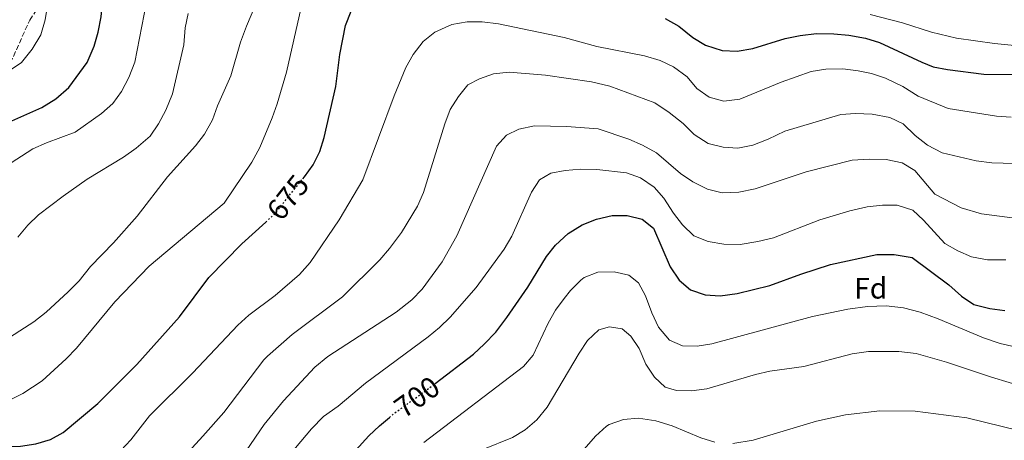
# Model space of a CAD drawing. Units: metres. Extents: x 617957 to 621419, y 4713241 to 4715613.
# Drawn here: x 618895 to 619227, y 4714311 to 4714453 of the extents above; entities that cross this region are included whole.
import ezdxf
from ezdxf.enums import TextEntityAlignment as Align

# ---------------------------------------------------------------- set-up
doc = ezdxf.new("R2010")
doc.units = ezdxf.units.M
doc.header["$MEASUREMENT"] = 0
doc.linetypes.add('DGN Style 3', pattern=[2.435890702152634, 1.739921930109024, -0.6959687720436097])
doc.linetypes.add('DGN Style 5', pattern=[1.217945351076317, 0.5219765790327072, -0.6959687720436097])
for name, color, linetype, lineweight in [('Cota de curva de nivel directora', 7, 'Continuous', 0), ('Curva de nivel directora', 30, 'Continuous', 30), ('Curva de nivel directora no vista', 30, 'DGN Style 5', 30), ('Curva de nivel intermedia', 30, 'Continuous', 0), ('Etiqueta de zona arbolada', 92, 'Continuous', 0), ('Zona arbolada', 92, 'DGN Style 3', 0)]:
    doc.layers.add(name, color=color, linetype=linetype, lineweight=lineweight)
doc.styles.add('Style-Arial', font='arial.ttf')

msp = doc.modelspace()

# ---------------------------------------------------------------- linework, layer by layer
at = {"layer": 'Curva de nivel directora', "color": 30, "linetype": 'Continuous', "lineweight": 30, "flags": 128}
for points, elevation in [([(618882.779999999, 4714414.570000002), (618902.1400000001, 4714423.17), (618906.8600000008, 4714426.100000001), (618911.1799999991, 4714429.880000002), (618917.4600000001, 4714438.300000002), (618919.7199999997, 4714443.82), (618921.1700000004, 4714448.600000001), (618922.0800000001, 4714453.710000001), (618923.4999999995, 4714468.07), (618924.4200000004, 4714472.980000001), (618926.4099999998, 4714479.350000001), (618928.94, 4714483.960000002), (618932.0999999982, 4714487.84), (618941.1599999998, 4714493.730000001)], 650.0000000000001), ([(618990.1500000004, 4714399.100000001), (618990.7000000002, 4714399.780000002), (618993.6300000005, 4714403.84), (618995.9699999986, 4714408.270000001), (618997.37, 4714413.070000002), (619001.3300000007, 4714430.26), (619002.6399999983, 4714440.980000002), (619004.5599999983, 4714450.800000001), (619006.5199999987, 4714455.680000001)], 675.0000000000001), ([(619112.4399999994, 4714453.119999999), (619117.0300000004, 4714450.550000001), (619121.8000000003, 4714446.76), (619126.0699999996, 4714444.180000001), (619131.6900000009, 4714442.390000002), (619136.690000001, 4714442.16), (619142.0099999985, 4714443.09), (619152.9699999999, 4714446.369999999), (619157.9499999998, 4714447.430000001), (619163.5600000002, 4714448.080000001), (619169.3799999983, 4714448.050000002), (619174.4199999986, 4714447.600000001), (619179.9899999987, 4714446.480000001), (619184.7999999989, 4714445.119999999), (619199.0100000001, 4714438.410000001), (619202.8300000001, 4714436.910000003), (619207.7400000007, 4714435.970000001), (619219.9899999995, 4714434.390000001), (619252.5099999993, 4714434.260000001)], 675.0000000000001), ([(619034.7899999992, 4714330.020000001), (619047.7199999996, 4714339.9), (619051.3799999986, 4714343.300000003), (619055.25, 4714347.359999999), (619059.0599999988, 4714352.310000001), (619066.1199999996, 4714362.570000002), (619072.3699999992, 4714372.830000001), (619075.4899999995, 4714376.730000001), (619079.7599999988, 4714380.580000001), (619084.4799999994, 4714383.510000001), (619089.2999999986, 4714385.5), (619094.5999999981, 4714386.689999999), (619099.5999999982, 4714386.689999999), (619104.6599999988, 4714385.490000002), (619108.4599999984, 4714382.440000001), (619114.1499999993, 4714369.410000001), (619117.1800000002, 4714364.86), (619120.9699999989, 4714361.61), (619125.98, 4714359.91), (619130.9800000002, 4714359.61), (619136.709999999, 4714360.420000002), (619147.7799999998, 4714363.090000001), (619158.1699999989, 4714366.930000001), (619168.2099999993, 4714370.2), (619183.8499999989, 4714373.560000002), (619189.7599999988, 4714373.530000002), (619195.7600000001, 4714372.500000001), (619208.1599999988, 4714363.289999999), (619212.4900000005, 4714359.490000002), (619216.6500000001, 4714356.720000003), (619221.9599999988, 4714355.29), (619227.0799999996, 4714354.640000002)], 700.0000000000001), ([(618886.4299999991, 4714308.76), (618894.9099999992, 4714308.9), (618900.0500000002, 4714309.630000002), (618904.980000001, 4714311.08), (618909.3499999986, 4714313.51), (618920.9699999993, 4714323.320000002), (618934.13, 4714336.470000002), (618948.5499999991, 4714352.460000002), (618958.4699999989, 4714365.770000001), (618969.5599999998, 4714377.17), (618977.649999999, 4714384.49)], 675.0000000000006), ([(619000.4000000008, 4714299.07), (619012.3999999993, 4714312.32), (619016.0299999993, 4714315.750000002), (619019.3799999999, 4714318.580000001)], 700.0000000000001)]:
    msp.add_lwpolyline(points, dxfattribs=dict(at, elevation=elevation))
at = {"layer": 'Curva de nivel directora no vista', "color": 30, "linetype": 'DGN Style 5', "lineweight": 30, "flags": 128}
for points, elevation in [([(618977.649999999, 4714384.49), (618980.729999999, 4714387.270000001), (618990.1500000004, 4714399.100000001)], 675.0000000000005), ([(619019.3799999999, 4714318.580000001), (619020.6499999994, 4714319.660000001), (619030.4500000007, 4714326.710000001), (619034.7899999992, 4714330.020000001)], 700.0000000000005)]:
    msp.add_lwpolyline(points, dxfattribs=dict(at, elevation=elevation))
at = {"layer": 'Curva de nivel intermedia', "color": 30, "linetype": 'Continuous', "lineweight": 0, "flags": 128}
for points, elevation in [([(618889.8200000019, 4714403.239999998), (618899.1200000005, 4714409.220000001), (618903.6900000013, 4714411.24), (618913.3600000007, 4714414.849999999), (618922.2200000009, 4714421.08), (618926.0499999998, 4714424.5), (618928.9400000023, 4714428.57), (618931.4800000013, 4714433.21), (618933.530000001, 4714438.470000001), (618938.2500000016, 4714462.890000002)], 655), ([(618934.2599999997, 4714386.49), (618944.5400000014, 4714399.77), (618953.9900000019, 4714410.179999999), (618956.9900000015, 4714414.189999999), (618959.7000000004, 4714419.01), (618961.4200000016, 4714423.699999999), (618965.8400000005, 4714433.769999999), (618969.2000000001, 4714445.140000001), (618971.1800000004, 4714450.550000001), (618976.7599999993, 4714463.939999999)], 665), ([(618904.1500000019, 4714458.3), (618903.2400000021, 4714452.759999999), (618901.74, 4714447.649999999), (618898.9000000014, 4714442.779999999), (618895.2300000011, 4714438.349999999), (618891.0300000012, 4714435.499999999)], 645.0000000000001), ([(618891.2000000011, 4714324.439999999), (618895.7000000007, 4714326.59), (618902.2400000007, 4714330.949999998), (618910.360000001, 4714338.310000001), (618913.8300000001, 4714341.92), (618926.7600000006, 4714357.539999999), (618938.3700000001, 4714369.600000001), (618963.65, 4714390.909999999), (618972.9500000007, 4714404.66), (618975.6600000019, 4714409.600000001), (618979.8300000007, 4714419.649999999), (618981.5500000016, 4714424.380000001), (618984.6300000016, 4714435.039999999), (618989.5700000015, 4714456.91)], 670.0000000000001), ([(618951.5100000007, 4714454.909999999), (618950.5099999994, 4714450.01), (618950.0199999999, 4714444.240000002), (618946.190000001, 4714427.77), (618943.9100000011, 4714422.220000001), (618941.4400000012, 4714417.609999998), (618938.6100000015, 4714413.489999999), (618933.9700000013, 4714409.390000001), (618929.6900000009, 4714406.429999999), (618917.440000002, 4714398.980000001), (618909.2600000014, 4714393.220000001), (618901.0100000014, 4714386.890000001), (618897.3800000015, 4714383.449999998), (618894.0000000017, 4714379.349999999)], 660.0000000000001), ([(618928.7300000021, 4714307.359999998), (618932.0900000016, 4714311.06), (618938.3900000004, 4714319.06), (618953.0700000009, 4714333.619999999), (618968.3000000014, 4714349.65), (618971.9699999995, 4714353.060000001), (618980.8099999995, 4714359.749999999), (618989.0100000004, 4714366.749999999), (618992.6600000004, 4714370.84), (619002.3900000001, 4714385.25), (619010.41, 4714398.769999999), (619021.0000000002, 4714427.100000001), (619024.9600000011, 4714436.680000001), (619027.4300000009, 4714441.02), (619030.8000000016, 4714445.449999998), (619034.730000001, 4714448.539999999), (619040.4100000006, 4714451.13), (619045.6800000012, 4714452.09), (619050.6800000012, 4714452.09), (619056.2500000015, 4714451.36), (619078.3400000016, 4714446.74), (619089.4100000003, 4714443.720000001), (619105.5000000013, 4714440.619999997), (619110.7800000008, 4714438.999999999), (619115.2900000014, 4714436.849999999), (619119.9000000004, 4714433.430000001), (619123.1799999994, 4714429.5), (619127.2400000007, 4714426.59), (619132.2699999998, 4714425.249999999), (619137.6200000008, 4714425.970000001), (619151.6199999999, 4714431.689999999), (619161.7600000009, 4714435.289999999), (619166.7000000007, 4714436.119999998), (619172.3400000001, 4714436.160000001), (619177.5700000003, 4714435.550000001), (619182.0300000017, 4714434.619999998), (619186.7800000014, 4714433.060000001), (619192.5900000007, 4714430.180000001), (619197.8500000001, 4714426.999999999), (619207.9700000009, 4714422.779999998), (619224.2200000007, 4714420.220000001), (619229.2000000007, 4714419.83)], 680), ([(619181.6000000003, 4714454.480000001), (619192.5000000013, 4714451.710000001), (619202.3099999992, 4714448.539999999), (619210.7300000014, 4714446.55), (619223.5200000011, 4714444.730000001), (619239.4199999999, 4714443.189999999)], 670.0000000000001), ([(618938.1900000013, 4714292.380000001), (618956.4200000014, 4714312.27), (618963.5000000002, 4714320.28), (618976.9900000019, 4714337.96), (618978.2600000014, 4714339.25), (618986.6200000009, 4714346.53), (619003.6100000006, 4714359.310000001), (619016.1600000011, 4714371.720000001), (619019.4000000021, 4714375.520000001), (619023.420000001, 4714380.920000001), (619028.8400000012, 4714389.850000001), (619030.8799999999, 4714394.41), (619038.1300000007, 4714417.58), (619039.9200000011, 4714422.470000001), (619042.6900000006, 4714426.849999999), (619045.8900000014, 4714430.759999998), (619049.7800000005, 4714432.800000001), (619054.480000001, 4714434.5), (619059.85, 4714435.09), (619072.11, 4714434.06), (619087.5900000008, 4714431.76), (619093.8200000003, 4714430.310000001), (619108.9900000005, 4714424.679999999), (619113.8099999995, 4714421.5), (619118.4699999999, 4714417.699999998), (619122.2800000008, 4714413.980000001), (619126.9900000005, 4714411.039999999), (619131.9600000014, 4714409.71), (619136.9600000015, 4714409.42), (619142.0599999999, 4714410.42), (619147.1900000019, 4714412.4), (619152.8500000014, 4714415.199999999), (619171.6900000017, 4714420.749999999), (619176.6700000018, 4714421.140000001), (619182.3400000001, 4714420.930000001), (619188.2600000012, 4714419.810000001), (619192.7600000005, 4714417.609999998), (619196.7600000015, 4714413.659999999), (619200.9700000003, 4714410.439999999), (619205.860000001, 4714407.84), (619217.4200000013, 4714405.119999998), (619222.6200000005, 4714404.42), (619233.9800000017, 4714404.15)], 685.0000000000001), ([(618971.0799999997, 4714307.32), (618977.1600000017, 4714316.149999999), (618983.6000000013, 4714324.149999999), (618994.2100000017, 4714335.529999998), (618998.6600000019, 4714339.109999999), (619021.690000001, 4714354.08), (619026.9500000003, 4714358.220000001), (619030.4000000014, 4714361.84), (619037.1900000019, 4714371.019999999), (619042.1600000008, 4714379.800000001), (619055.5700000018, 4714410.109999999), (619058.8799999999, 4714413.849999999), (619063.0799999998, 4714415.829999999), (619068.3500000003, 4714416.939999999), (619079.1300000006, 4714416.75), (619089.8100000003, 4714415.939999999), (619100.2199999996, 4714412.470000001), (619104.7700000004, 4714410.390000002), (619109.5400000003, 4714407.84), (619117.6200000005, 4714400.859999998), (619121.7800000003, 4714398.09), (619126.7600000001, 4714395.59)], 690), ([(619126.7600000001, 4714395.59), (619131.6200000016, 4714394.390000001), (619137.2600000009, 4714394.600000001), (619142.7700000008, 4714395.720000001), (619160.0599999998, 4714401.390000001), (619175.5000000005, 4714405.329999999), (619181.3000000007, 4714405.710000001), (619186.9600000002, 4714405.560000001), (619192.3899999995, 4714404.439999999), (619196.7100000001, 4714401.899999999), (619203.4, 4714393.86), (619212.3000000005, 4714389.329999999), (619219.1400000001, 4714387.25), (619230.4400000012, 4714385.84)], 690), ([(618985.9200000013, 4714306.149999999), (618993.0600000005, 4714314.75), (618997.1500000008, 4714318.850000001), (619002.0999999996, 4714322.399999999), (619011.2900000007, 4714330.15), (619032.430000001, 4714345.789999999), (619036.3100000012, 4714348.949999998), (619039.9200000011, 4714352.42), (619048.7000000009, 4714362.399999999), (619058.1500000014, 4714375.359999999), (619060.7000000017, 4714379.74), (619067.3400000001, 4714394.57), (619070.02, 4714398.789999999), (619073.8100000009, 4714400.939999999), (619078.7199999995, 4714401.88), (619083.8200000002, 4714402.369999999), (619089.3400000011, 4714402.249999999), (619099.4500000007, 4714401.150000001), (619104.12, 4714399.369999999), (619108.6900000009, 4714396.300000001), (619111.97, 4714392.53), (619115.2500000012, 4714387.470000001), (619118.2799999998, 4714383.5), (619122.1700000013, 4714379.83), (619126.9900000005, 4714377.95), (619132.2000000007, 4714377.060000001), (619137.7000000014, 4714376.970000001), (619143.7000000007, 4714377.9), (619149.0000000002, 4714379.189999999), (619164.6100000007, 4714385.21), (619174.8000000009, 4714388.25), (619180.6000000011, 4714389.579999999), (619185.74, 4714390.199999998), (619190.74, 4714390.21), (619195.9800000014, 4714388.449999998), (619199.6300000015, 4714385.09), (619206.8100000009, 4714377.279999999), (619211.1699999995, 4714374.829999999), (619215.7699999996, 4714372.720000001), (619221.200000001, 4714371.79), (619227.4300000004, 4714371.779999998)], 695), ([(618876.5600000008, 4714336.190000001), (618899.44, 4714350.779999999), (618903.5599999994, 4714354.119999998), (618911.0400000005, 4714360.92), (618914.6700000005, 4714364.619999999), (618918.5799999998, 4714369.53), (618926.3000000002, 4714377.449999999), (618934.2599999997, 4714386.49)], 665), ([(619030.9800000006, 4714310.060000001), (619064.64, 4714335.759999999), (619067.9300000002, 4714339.539999999), (619072.9500000004, 4714350.390000001), (619075.4300000014, 4714354.710000001), (619078.390000001, 4714358.740000002), (619080.4900000019, 4714361.380000001), (619083.9699999999, 4714364.930000001), (619085.1000000008, 4714365.769999998), (619089.75, 4714367.61), (619095.270000001, 4714367.679999999), (619100.1500000004, 4714366.62), (619103.4400000004, 4714364.020000001), (619105.8099999998, 4714359.619999999), (619107.9000000019, 4714353.91), (619110.2100000009, 4714348.98), (619113.91, 4714344.63), (619118.2799999998, 4714342.779999999), (619123.2199999996, 4714342.649999999), (619128.1700000005, 4714343.359999998), (619162.1100000017, 4714352.659999999), (619174.060000001, 4714355.12), (619180.7100000007, 4714356.029999999), (619187.0300000019, 4714356.249999999), (619192.9100000003, 4714355.560000001), (619198.4500000014, 4714354.119999998), (619204.5399999999, 4714351.87), (619219.8900000012, 4714345.439999999), (619225.5100000005, 4714343.480000001), (619230.400000001, 4714342.42)], 705), ([(619050.9200000004, 4714307.759999999), (619060.9299999997, 4714311.829999999), (619065.2100000001, 4714314.42), (619069.1600000019, 4714317.740000002), (619072.6599999998, 4714322.06), (619083.3700000008, 4714340.289999999), (619086.1800000004, 4714344.560000001), (619090.1100000021, 4714348.13), (619093.6900000006, 4714349.109999999), (619097.9800000022, 4714348.430000001), (619100.85, 4714345.939999999), (619103.6200000015, 4714341.779999998), (619105.9300000004, 4714336.539999999), (619108.8300000017, 4714332.130000001), (619112.4900000007, 4714328.729999999), (619116.2999999995, 4714327.67), (619121.2999999997, 4714327.49), (619126.5000000009, 4714328.239999999), (619142.9100000015, 4714333.099999999), (619147.7999999998, 4714334.140000001), (619159.2199999995, 4714335.800000001), (619175.5800000011, 4714340.039999999), (619181.0599999994, 4714340.819999999), (619191.2499999995, 4714340.810000001), (619197.0900000001, 4714340.15), (619207.3400000007, 4714337.259999999), (619222.6100000015, 4714332.130000001), (619240.4300000003, 4714326.749999999)], 710.0000000000001), ([(619135.2500000016, 4714309.779999999), (619142.1900000018, 4714310.859999998), (619163.5100000009, 4714317.27), (619173.280000001, 4714319.42), (619184.8600000015, 4714320.74), (619196.8100000008, 4714320.720000001), (619214.2699999998, 4714318.430000001), (619232.1600000003, 4714314.09), (619249.1600000008, 4714310.880000001), (619255.2500000017, 4714309.970000002)], 715.0000000000001), ([(619081.9500000015, 4714304.220000001), (619088.9299999997, 4714312.300000001), (619092.610000001, 4714315.650000001), (619093.4900000016, 4714316.220000001), (619098.4200000003, 4714317.899999999), (619103.4100000014, 4714318.349999999), (619109.3100000002, 4714317.430000001), (619114.8100000009, 4714315.680000001), (619124.4700000013, 4714311.67), (619129.2400000012, 4714310.17)], 715.0000000000001)]:
    msp.add_lwpolyline(points, dxfattribs=dict(at, elevation=elevation))
at = {"layer": 'Zona arbolada', "color": 92, "linetype": 'DGN Style 3', "lineweight": 0}
msp.add_polyline3d([(618889.5599999996, 4714433.720000001, 652.2299999999959), (618898.0099999999, 4714452.66, 650.7700000000041), (618900.4299999997, 4714456.26, 650.5899999999965)], dxfattribs=at)
msp.add_polyline3d([(618889.5599999996, 4714433.720000001, 652.2299999999959), (618898.0099999999, 4714452.66, 650.7700000000041), (618900.4299999997, 4714456.26, 650.5899999999965)], dxfattribs=at)

# ---------------------------------------------------------------- texts
at = {"layer": 'Cota de curva de nivel directora', "color": 7, "linetype": 'Continuous', "lineweight": 0, "style": 'Style-Arial'}
for s, rotation, p in [('675', 51.447, (618985.1584331561, 4714392.821307068, 675)), ('700', 35.73863000000001, (619028.6965639717, 4714325.4526118, 700))]:
    msp.add_text(s, height=7.000000000000002, rotation=rotation, dxfattribs=at).set_placement(p, align=Align.MIDDLE_CENTER)
at = {"layer": 'Etiqueta de zona arbolada', "color": 92, "linetype": 'Continuous', "lineweight": 0, "style": 'Style-Arial'}
msp.add_text('Fd', height=7.000000000000002, dxfattribs=at).set_placement((619181.7874413659, 4714362.160010001, 703.1600000000036), align=Align.MIDDLE_CENTER)

doc.saveas('drawing.dxf')
